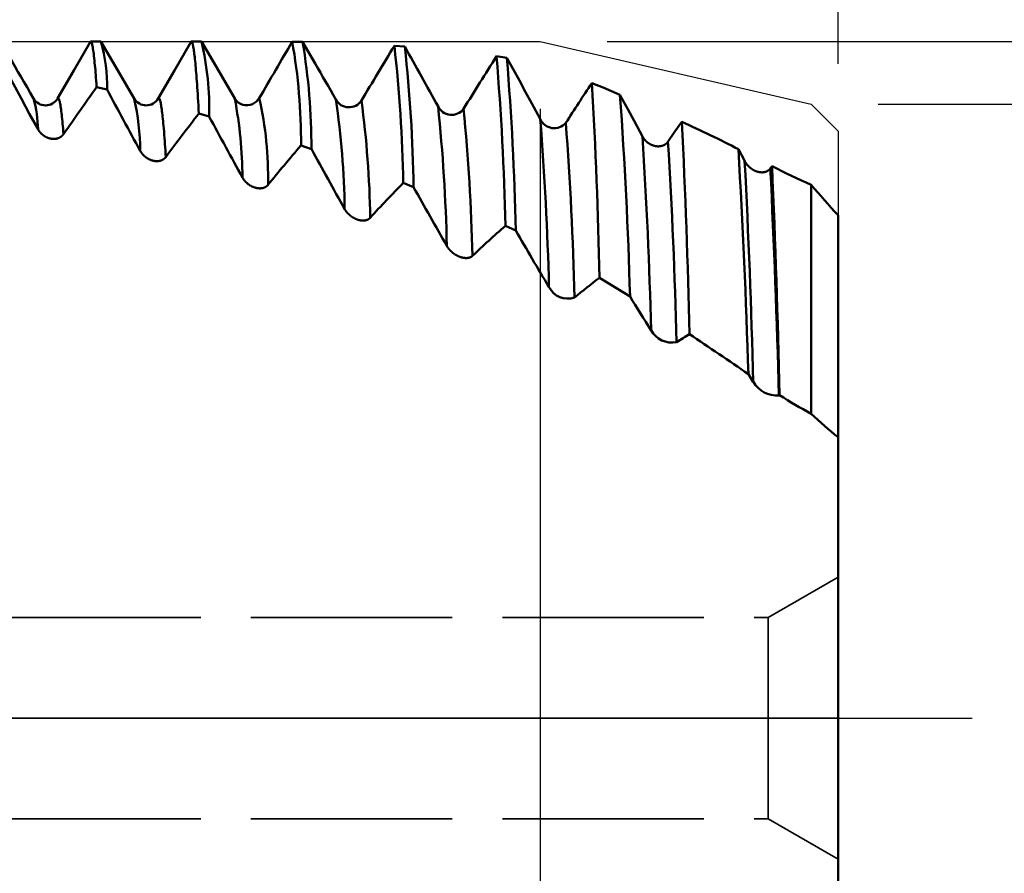
# Model space of a CAD drawing. Units: millimetres. Extents: x -65 to 137, y -39 to 95.
# Drawn here: x 68 to 82, y -2 to 10 of the extents above; entities that cross this region are included whole.
import ezdxf

# ---------------------------------------------------------------- set-up
doc = ezdxf.new("R2010")
doc.units = ezdxf.units.MM
doc.header["$PDMODE"] = 1
doc.linetypes.add('DASH', pattern=[3.75, 3, -0.75])
doc.linetypes.add('LONGDASH_DASH', pattern=[10.5, 6, -0.75, 3, -0.75])
for name, color, linetype, lineweight in [('1', 4, 'Continuous', 50), ('2', 7, 'Continuous', 25), ('4', 2, 'LONGDASH_DASH', 25), ('CUT', 1, 'Continuous', 25), ('SK2', 7, 'Continuous', 25), ('SK3', 1, 'DASH', 35), ('SK4', 2, 'LONGDASH_DASH', 25)]:
    doc.layers.add(name, color=color, linetype=linetype, lineweight=lineweight)
doc.styles.add('STANDARD 3.5 mm', font='Mon821Rm.ttf', dxfattribs={"height": 3.5})
doc.dimstyles.new('AM_DIN', dxfattribs={"dimtxt": 3.5, "dimasz": 2.5, "dimexe": 2, "dimexo": 1, "dimgap": 1, "dimtad": 1, "dimdec": 1, "dimzin": 0, "dimdsep": 46, "dimtxsty": 'STANDARD 3.5 mm', "dimcen": 0.09, "dimadec": 0, "dimazin": 2, "dimtm": 1e-09, "dimtfac": 0.707107, "dimtmove": 0, "dimatfit": 3, "dimfxl": 1, "dimtolj": 1, "dimtzin": 0, "dimlwd": -1, "dimlwe": -1, "dimarcsym": 0})

# ---------------------------------------------------------------- blocks, each defined once
blk = doc.blocks.new('*D3')
at = {"layer": '2', "color": 0}
for p, q in [((75.561, 11.082), (75.561, 32)), ((80, 9.75), (80, 32)), ((73.061, 30), (70.561, 30)), ((75.561, 30), (80, 30)), ((82.5, 30), (98.587, 30))]:
    blk.add_line(p, q, dxfattribs=at)
for points in [[(73.061, 30.417), (73.061, 29.583), (75.561, 30)], [(82.5, 30.417), (82.5, 29.583), (80, 30)]]:
    blk.add_solid(points, dxfattribs=at)
at = {"layer": 'DEFPOINTS', "color": 0}
for p in [(80, 30), (75.561, 10.082), (80, 8.75)]:
    blk.add_point(p, dxfattribs=at)
at = {"layer": '2', "color": 0, "insert": (91.794, 35.76), "char_height": 3.5, "attachment_point": 5, "style": 'STANDARD 3.5 mm'}
blk.add_mtext("\\A1;4.44\\P'C'", dxfattribs=at)
blk = doc.blocks.new('*D4')
at = {"layer": '2', "color": 0}
for p, q in [((56, 11.082), (56, 47)), ((80, 9.75), (80, 47)), ((58.5, 45), (77.5, 45)), ((80, 45), (93.013, 45))]:
    blk.add_line(p, q, dxfattribs=at)
for points in [[(58.5, 45.417), (58.5, 44.583), (56, 45)], [(77.5, 45.417), (77.5, 44.583), (80, 45)]]:
    blk.add_solid(points, dxfattribs=at)
at = {"layer": 'DEFPOINTS', "color": 0}
for p in [(80, 45), (56, 10.082), (80, 8.75)]:
    blk.add_point(p, dxfattribs=at)
at = {"layer": '2', "color": 0, "insert": (89.268, 47.761), "char_height": 3.5, "attachment_point": 5, "style": 'STANDARD 3.5 mm'}
blk.add_mtext('\\A1;24', dxfattribs=at)
blk = doc.blocks.new('*D5')
at = {"layer": '2', "color": 0}
for p, q in [((18, 8.75), (18, 62)), ((80, 9.75), (80, 62)), ((20.5, 60), (77.5, 60))]:
    blk.add_line(p, q, dxfattribs=at)
for points in [[(20.5, 60.417), (20.5, 59.583), (18, 60)], [(77.5, 60.417), (77.5, 59.583), (80, 60)]]:
    blk.add_solid(points, dxfattribs=at)
at = {"layer": 'DEFPOINTS', "color": 0}
for p in [(80, 60), (80, 8.75), (18, 7.75)]:
    blk.add_point(p, dxfattribs=at)
at = {"layer": '2', "color": 0, "insert": (49, 62.811), "char_height": 3.5, "attachment_point": 5, "style": 'STANDARD 3.5 mm'}
blk.add_mtext('\\A1;62', dxfattribs=at)
blk = doc.blocks.new('*D6')
at = {"layer": '2', "color": 0}
for p, q in [((0, 1), (0, 77)), ((80, 9.75), (80, 77)), ((2.5, 75), (77.5, 75))]:
    blk.add_line(p, q, dxfattribs=at)
for points in [[(2.5, 75.417), (2.5, 74.583), (0, 75)], [(77.5, 75.417), (77.5, 74.583), (80, 75)]]:
    blk.add_solid(points, dxfattribs=at)
at = {"layer": 'DEFPOINTS', "color": 0}
for p in [(80, 75), (80, 8.75), (0, 0)]:
    blk.add_point(p, dxfattribs=at)
at = {"layer": '2', "color": 0, "insert": (40, 77.811), "char_height": 3.5, "attachment_point": 5, "style": 'STANDARD 3.5 mm'}
blk.add_mtext('\\A1;80', dxfattribs=at)
blk = doc.blocks.new('*D7')
at = {"layer": '2', "color": 0}
for p, q in [((120, 9.15), (120, 32.807)), ((120, 11.65), (120, 14.15)), ((80.6, 9.15), (122, 9.15)), ((120, 9.15), (120, 6.65)), ((120, -6.65), (120, 6.65)), ((120, -9.15), (120, -6.65)), ((80.6, -9.15), (122, -9.15)), ((120, -11.65), (120, -14.15))]:
    blk.add_line(p, q, dxfattribs=at)
for points in [[(119.583, 11.65), (120.417, 11.65), (120, 9.15)], [(119.583, -11.65), (120.417, -11.65), (120, -9.15)]]:
    blk.add_solid(points, dxfattribs=at)
at = {"layer": 'DEFPOINTS', "color": 0}
for p in [(79.6, 9.15), (120, 9.15), (79.6, -9.15)]:
    blk.add_point(p, dxfattribs=at)
at = {"layer": '2', "color": 0, "insert": (117.137, 24.464), "char_height": 3.5, "attachment_point": 5, "rotation": 90, "style": 'STANDARD 3.5 mm'}
blk.add_mtext('\\A1;%%C18.3', dxfattribs=at)
blk = doc.blocks.new('*D8')
at = {"layer": '2', "color": 0}
for p, q in [((135, 10.082), (135, 39.728)), ((135, 12.582), (135, 15.083)), ((76.561, 10.082), (137, 10.082)), ((135, 10.082), (135, 7.583)), ((135, -7.582), (135, 7.583)), ((135, -10.082), (135, -7.582)), ((76.561, -10.082), (137, -10.082)), ((135, -12.582), (135, -15.082))]:
    blk.add_line(p, q, dxfattribs=at)
for points in [[(134.583, 12.582), (135.417, 12.582), (135, 10.082)], [(134.583, -12.582), (135.417, -12.582), (135, -10.082)]]:
    blk.add_solid(points, dxfattribs=at)
at = {"layer": 'DEFPOINTS', "color": 0}
for p in [(75.561, 10.082), (135, 10.082), (75.561, -10.082)]:
    blk.add_point(p, dxfattribs=at)
at = {"layer": '2', "color": 0, "insert": (132.189, 28.405), "char_height": 3.5, "attachment_point": 5, "rotation": 90, "style": 'STANDARD 3.5 mm'}
blk.add_mtext('\\A1;M20x1.5', dxfattribs=at)
blk = doc.blocks.new('*D9')
at = {"layer": '2', "color": 0}
for p, q in [((37.779, 11.592), (40.936, 20.747)), ((56.332, 4.034), (35.115, 9.719))]:
    blk.add_line(p, q, dxfattribs=at)
for start, end in [(160.9702, 165), (169.0298, 175.9702)]:
    blk.add_arc((71.388, 0), 35.552, start, end, dxfattribs=at)
for points in [[(36.079, 6.859), (36.891, 6.672), (37.047, 9.202)], [(36.34, 2.484), (35.507, 2.513), (35.836, 0)]]:
    blk.add_solid(points, dxfattribs=at)
at = {"layer": 'DEFPOINTS', "color": 0}
for p in [(57.297, 3.776), (35.971, 3.099), (0, 0), (82, 0), (71.388, 0)]:
    blk.add_point(p, dxfattribs=at)
at = {"layer": '2', "color": 0, "insert": (36.7, 17.086), "char_height": 3.5, "attachment_point": 5, "rotation": 70.9702, "style": 'STANDARD 3.5 mm'}
blk.add_mtext('\\A1;15°', dxfattribs=at)
blk = doc.blocks.new('*D10')
at = {"layer": 'DEFPOINTS', "color": 0}
for p in [(75.561, 10.082), (-45, -6), (75.561, -30)]:
    blk.add_point(p, dxfattribs=at)
at = {"layer": 'SK2', "color": 0}
for p, q in [((75.561, 9.082), (75.561, -32)), ((-45, -7), (-45, -32)), ((-42.5, -30), (73.061, -30))]:
    blk.add_line(p, q, dxfattribs=at)
for points in [[(-42.5, -29.583), (-42.5, -30.417), (-45, -30)], [(73.061, -29.583), (73.061, -30.417), (75.561, -30)]]:
    blk.add_solid(points, dxfattribs=at)
at = {"layer": 'SK2', "color": 0, "insert": (15.28, -27.189), "char_height": 3.5, "attachment_point": 5, "style": 'STANDARD 3.5 mm'}
blk.add_mtext('\\A1;120.6', dxfattribs=at)
blk = doc.blocks.new('*D12')
at = {"layer": 'DEFPOINTS', "color": 0}
for p in [(80, 90), (80, 8.75), (-45, 6)]:
    blk.add_point(p, dxfattribs=at)
at = {"layer": 'SK2', "color": 0}
for p, q in [((-45, 7), (-45, 92)), ((80, 9.75), (80, 92)), ((-42.5, 90), (77.5, 90))]:
    blk.add_line(p, q, dxfattribs=at)
for points in [[(-42.5, 90.417), (-42.5, 89.583), (-45, 90)], [(77.5, 90.417), (77.5, 89.583), (80, 90)]]:
    blk.add_solid(points, dxfattribs=at)
at = {"layer": 'SK2', "color": 0, "insert": (17.5, 92.811), "char_height": 3.5, "attachment_point": 5, "style": 'STANDARD 3.5 mm'}
blk.add_mtext('\\A1;125', dxfattribs=at)

msp = doc.modelspace()

# ---------------------------------------------------------------- linework, layer by layer
at = {"layer": '1'}
for p, q in [((69.014, 10.082), (68.861, 10.082)), ((70.514, 10.082), (70.361, 10.082)), ((72.02, 10.079), (71.864, 10.081)), ((72.207, 9.756), (72.02, 10.079)), ((73.542, 10.008), (73.387, 10.02)), ((75.065, 9.841), (74.91, 9.863)), ((68.949, 9.404), (69.104, 9.368)), ((70.473, 9.009), (70.628, 8.964)), ((71.996, 8.535), (72.151, 8.482)), ((78.609, 8.301), (78.515, 8.48)), ((79.016, 8.225), (78.99, 8.191)), ((73.519, 7.976), (73.674, 7.914)), ((80, 6.724), (80, 7.495)), ((75.042, 7.336), (75.197, 7.268)), ((78.663, 5.125), (78.737, 5.01)), ((79.119, 4.81), (79.129, 4.815)), ((80, 3.999), (80, 4.557)), ((80, 3.545), (80, 4.186)), ((80, 0.24), (80, 0.152))]:
    msp.add_line(p, q, dxfattribs=at)
at = {"layer": '1', "flags": 128}
for points in [[(68.01, 9.232), (67.96, 9.318), (67.912, 9.402), (67.865, 9.482), (67.821, 9.56), (67.777, 9.634), (67.736, 9.706), (67.696, 9.775), (67.658, 9.841), (67.622, 9.904), (67.587, 9.963), (67.554, 10.021), (67.514, 10.082)], [(68.852, 10.075), (68.609, 9.653), (68.365, 9.232)], [(68.949, 9.404), (68.946, 9.451), (68.943, 9.496), (68.939, 9.54), (68.936, 9.582), (68.933, 9.622), (68.93, 9.66), (68.927, 9.697), (68.923, 9.731), (68.92, 9.764), (68.917, 9.802), (68.913, 9.837), (68.909, 9.869), (68.906, 9.899), (68.902, 9.927), (68.898, 9.953), (68.895, 9.976), (68.891, 9.997), (68.888, 10.016), (68.884, 10.032), (68.881, 10.046), (68.877, 10.058), (68.874, 10.067), (68.871, 10.074), (68.867, 10.079), (68.864, 10.082), (68.861, 10.082), (68.858, 10.082), (68.855, 10.079), (68.852, 10.074)], [(69.51, 9.232), (69.266, 9.653), (69.014, 10.082)], [(70.352, 10.075), (70.109, 9.653), (69.865, 9.232)], [(70.473, 9.009), (70.469, 9.07), (70.466, 9.13), (70.463, 9.188), (70.459, 9.245), (70.456, 9.299), (70.452, 9.352), (70.449, 9.4), (70.446, 9.447), (70.443, 9.492), (70.44, 9.535), (70.436, 9.577), (70.433, 9.617), (70.43, 9.655), (70.427, 9.692), (70.424, 9.727), (70.421, 9.761), (70.418, 9.792), (70.415, 9.822), (70.412, 9.85), (70.408, 9.876), (70.405, 9.902), (70.402, 9.925), (70.399, 9.947), (70.396, 9.967), (70.393, 9.986), (70.39, 10.003), (70.387, 10.018), (70.384, 10.031), (70.381, 10.043), (70.378, 10.055), (70.374, 10.065), (70.371, 10.073), (70.368, 10.078), (70.364, 10.081), (70.361, 10.082), (70.358, 10.082), (70.355, 10.079), (70.352, 10.075)], [(71.01, 9.232), (70.766, 9.653), (70.514, 10.082)], [(75.561, 8.93), (75.437, 9.159), (75.344, 9.33), (75.251, 9.501), (75.158, 9.671), (75.065, 9.841)], [(67.581, 9.684), (67.704, 9.457), (67.828, 9.23), (67.951, 9.003), (68.076, 8.776)], [(76.75, 9.291), (76.497, 9.396), (76.329, 9.464)], [(77.084, 8.67), (76.96, 8.901), (76.867, 9.074), (76.774, 9.246), (76.75, 9.291)], [(68.457, 8.703), (68.453, 8.745), (68.45, 8.785), (68.447, 8.823), (68.443, 8.859), (68.44, 8.894), (68.437, 8.928), (68.433, 8.959), (68.43, 8.989), (68.427, 9.018), (68.423, 9.046), (68.42, 9.072), (68.416, 9.096), (68.413, 9.118), (68.41, 9.138), (68.406, 9.157), (68.403, 9.173), (68.4, 9.188), (68.396, 9.201), (68.393, 9.212), (68.39, 9.221), (68.387, 9.228), (68.384, 9.234), (68.381, 9.238), (68.378, 9.24), (68.375, 9.241), (68.372, 9.24), (68.369, 9.237), (68.366, 9.233), (68.365, 9.232)], [(69.98, 8.362), (69.977, 8.413), (69.974, 8.462), (69.971, 8.509), (69.968, 8.555), (69.964, 8.6), (69.961, 8.643), (69.957, 8.693), (69.954, 8.74), (69.95, 8.785), (69.946, 8.827), (69.943, 8.864), (69.939, 8.899), (69.936, 8.932), (69.933, 8.963), (69.93, 8.993), (69.926, 9.021), (69.923, 9.048), (69.92, 9.072), (69.917, 9.095), (69.913, 9.117), (69.91, 9.136), (69.907, 9.154), (69.904, 9.17), (69.9, 9.185), (69.897, 9.197), (69.894, 9.209), (69.891, 9.218), (69.888, 9.227), (69.885, 9.233), (69.881, 9.237), (69.878, 9.24), (69.875, 9.241), (69.872, 9.24), (69.868, 9.237), (69.865, 9.232)], [(77.672, 8.888), (77.568, 8.741), (77.465, 8.591)], [(68.076, 8.776), (68.077, 8.773), (68.079, 8.77), (68.081, 8.767), (68.082, 8.764), (68.084, 8.761), (68.086, 8.758), (68.088, 8.755), (68.09, 8.752), (68.092, 8.75), (68.094, 8.747), (68.096, 8.744), (68.098, 8.741), (68.1, 8.739), (68.102, 8.736), (68.104, 8.733), (68.106, 8.731), (68.109, 8.728), (68.111, 8.726), (68.113, 8.723), (68.116, 8.72), (68.118, 8.718), (68.121, 8.715), (68.123, 8.713), (68.126, 8.71), (68.129, 8.707), (68.132, 8.704), (68.135, 8.702), (68.138, 8.699), (68.141, 8.697), (68.144, 8.694), (68.147, 8.691), (68.15, 8.689), (68.153, 8.687), (68.156, 8.684), (68.16, 8.682), (68.163, 8.68), (68.166, 8.677), (68.169, 8.675), (68.173, 8.673), (68.176, 8.671), (68.179, 8.669), (68.183, 8.667), (68.186, 8.665), (68.19, 8.663), (68.193, 8.661), (68.197, 8.659), (68.201, 8.657), (68.204, 8.656), (68.208, 8.654), (68.212, 8.652), (68.216, 8.651), (68.219, 8.649), (68.223, 8.648), (68.227, 8.646), (68.231, 8.645), (68.235, 8.644), (68.239, 8.642), (68.242, 8.641), (68.246, 8.64), (68.25, 8.639), (68.254, 8.638), (68.258, 8.637), (68.262, 8.636), (68.266, 8.636), (68.27, 8.635), (68.273, 8.634), (68.277, 8.634), (68.28, 8.633), (68.284, 8.633), (68.287, 8.633), (68.291, 8.632), (68.295, 8.632), (68.298, 8.632), (68.302, 8.632), (68.305, 8.632), (68.309, 8.631), (68.312, 8.632), (68.316, 8.632), (68.319, 8.632), (68.323, 8.632), (68.326, 8.632), (68.33, 8.632), (68.333, 8.633), (68.337, 8.633), (68.34, 8.634), (68.343, 8.634), (68.346, 8.635), (68.349, 8.635), (68.353, 8.636), (68.356, 8.637), (68.359, 8.637), (68.362, 8.638), (68.365, 8.639), (68.369, 8.64), (68.372, 8.641), (68.375, 8.642), (68.377, 8.643), (68.38, 8.644), (68.383, 8.645), (68.385, 8.646), (68.388, 8.647), (68.391, 8.648), (68.393, 8.65), (68.396, 8.651), (68.398, 8.652), (68.401, 8.654), (68.403, 8.655), (68.406, 8.656), (68.408, 8.658), (68.411, 8.659), (68.413, 8.661), (68.415, 8.662), (68.417, 8.664), (68.42, 8.665), (68.422, 8.667), (68.424, 8.669), (68.426, 8.67), (68.428, 8.672), (68.43, 8.674), (68.432, 8.676), (68.434, 8.677), (68.436, 8.679), (68.438, 8.681), (68.44, 8.683), (68.442, 8.685), (68.443, 8.687), (68.445, 8.689), (68.447, 8.691), (68.449, 8.693), (68.45, 8.695), (68.452, 8.697), (68.453, 8.699), (68.455, 8.701), (68.457, 8.703)], [(77.465, 8.591), (77.463, 8.589), (77.462, 8.587), (77.46, 8.585), (77.458, 8.582), (77.457, 8.58), (77.455, 8.578), (77.453, 8.576), (77.451, 8.574), (77.449, 8.572), (77.447, 8.57), (77.445, 8.568), (77.443, 8.566), (77.441, 8.564), (77.439, 8.563), (77.437, 8.561), (77.435, 8.559), (77.433, 8.557), (77.431, 8.556), (77.429, 8.554), (77.426, 8.553), (77.424, 8.551), (77.422, 8.549), (77.42, 8.548), (77.417, 8.546), (77.414, 8.545), (77.412, 8.543), (77.409, 8.542), (77.406, 8.54), (77.404, 8.539), (77.401, 8.538), (77.398, 8.537), (77.395, 8.535), (77.392, 8.534), (77.389, 8.533), (77.387, 8.532), (77.384, 8.531), (77.381, 8.53), (77.378, 8.529), (77.375, 8.528), (77.372, 8.527), (77.369, 8.527), (77.366, 8.526), (77.363, 8.525), (77.359, 8.525), (77.356, 8.524), (77.352, 8.523), (77.349, 8.523), (77.345, 8.523), (77.342, 8.522), (77.338, 8.522), (77.335, 8.522), (77.331, 8.521), (77.328, 8.521), (77.324, 8.521), (77.321, 8.521), (77.317, 8.521), (77.314, 8.521), (77.31, 8.521), (77.306, 8.522), (77.303, 8.522), (77.299, 8.522), (77.296, 8.523), (77.292, 8.523), (77.288, 8.524), (77.284, 8.524), (77.281, 8.525), (77.277, 8.526), (77.273, 8.526), (77.269, 8.527), (77.265, 8.528), (77.261, 8.529), (77.257, 8.53), (77.253, 8.531), (77.249, 8.533), (77.246, 8.534), (77.242, 8.535), (77.238, 8.537), (77.234, 8.538), (77.23, 8.539), (77.227, 8.541), (77.223, 8.543), (77.219, 8.544), (77.215, 8.546), (77.212, 8.548), (77.208, 8.549), (77.205, 8.551), (77.201, 8.553), (77.198, 8.555), (77.195, 8.557), (77.191, 8.559), (77.188, 8.561), (77.185, 8.563), (77.181, 8.565), (77.178, 8.567), (77.175, 8.569), (77.172, 8.572), (77.168, 8.574), (77.165, 8.576), (77.162, 8.579), (77.159, 8.581), (77.156, 8.584), (77.153, 8.586), (77.15, 8.588), (77.147, 8.591), (77.145, 8.593), (77.142, 8.596), (77.139, 8.598), (77.137, 8.601), (77.134, 8.604), (77.131, 8.606), (77.129, 8.609), (77.126, 8.612), (77.124, 8.614), (77.121, 8.617), (77.119, 8.62), (77.116, 8.623), (77.114, 8.626), (77.111, 8.629), (77.109, 8.632), (77.107, 8.635), (77.104, 8.638), (77.102, 8.641), (77.1, 8.644), (77.098, 8.647), (77.096, 8.65), (77.094, 8.654), (77.092, 8.657), (77.09, 8.66), (77.088, 8.663), (77.086, 8.667), (77.084, 8.67)], [(69.599, 8.455), (69.601, 8.452), (69.603, 8.449), (69.604, 8.446), (69.606, 8.443), (69.608, 8.44), (69.61, 8.437), (69.612, 8.434), (69.614, 8.431), (69.616, 8.429), (69.618, 8.426), (69.62, 8.423), (69.622, 8.42), (69.624, 8.417), (69.626, 8.415), (69.628, 8.412), (69.63, 8.409), (69.632, 8.407), (69.634, 8.404), (69.637, 8.401), (69.639, 8.399), (69.642, 8.396), (69.644, 8.393), (69.647, 8.391), (69.649, 8.388), (69.652, 8.385), (69.655, 8.382), (69.658, 8.38), (69.661, 8.377), (69.664, 8.374), (69.667, 8.371), (69.671, 8.369), (69.674, 8.366), (69.677, 8.364), (69.68, 8.361), (69.683, 8.359), (69.687, 8.356), (69.69, 8.354), (69.693, 8.352), (69.696, 8.349), (69.7, 8.347), (69.703, 8.345), (69.706, 8.343), (69.71, 8.341), (69.713, 8.339), (69.717, 8.337), (69.721, 8.335), (69.724, 8.333), (69.728, 8.331), (69.732, 8.329), (69.736, 8.327), (69.739, 8.325), (69.743, 8.324), (69.747, 8.322), (69.751, 8.32), (69.755, 8.319), (69.758, 8.317), (69.762, 8.316), (69.766, 8.315), (69.77, 8.313), (69.774, 8.312), (69.778, 8.311), (69.782, 8.31), (69.786, 8.309), (69.789, 8.308), (69.793, 8.307), (69.797, 8.306), (69.8, 8.305), (69.804, 8.305), (69.808, 8.304), (69.811, 8.304), (69.815, 8.303), (69.818, 8.303), (69.822, 8.302), (69.826, 8.302), (69.829, 8.302), (69.833, 8.301), (69.836, 8.301), (69.84, 8.301), (69.843, 8.301), (69.847, 8.301), (69.85, 8.301), (69.854, 8.301), (69.857, 8.301), (69.86, 8.301), (69.864, 8.302), (69.867, 8.302), (69.87, 8.302), (69.873, 8.303), (69.876, 8.303), (69.879, 8.304), (69.883, 8.304), (69.886, 8.305), (69.889, 8.305), (69.892, 8.306), (69.896, 8.307), (69.899, 8.308), (69.901, 8.309), (69.904, 8.309), (69.907, 8.31), (69.909, 8.311), (69.912, 8.312), (69.914, 8.313), (69.917, 8.314), (69.92, 8.315), (69.922, 8.316), (69.925, 8.317), (69.927, 8.319), (69.93, 8.32), (69.932, 8.321), (69.934, 8.322), (69.937, 8.324), (69.939, 8.325), (69.941, 8.326), (69.943, 8.328), (69.946, 8.329), (69.948, 8.331), (69.95, 8.332), (69.952, 8.334), (69.954, 8.335), (69.956, 8.337), (69.958, 8.338), (69.96, 8.34), (69.962, 8.342), (69.963, 8.343), (69.965, 8.345), (69.967, 8.347), (69.969, 8.349), (69.971, 8.35), (69.972, 8.352), (69.974, 8.354), (69.976, 8.356), (69.977, 8.358), (69.979, 8.36), (69.98, 8.362)], [(78.99, 8.191), (78.989, 8.189), (78.987, 8.187), (78.986, 8.185), (78.984, 8.183), (78.982, 8.181), (78.98, 8.179), (78.978, 8.178), (78.977, 8.176), (78.975, 8.174), (78.973, 8.172), (78.971, 8.171), (78.969, 8.169), (78.967, 8.167), (78.965, 8.166), (78.963, 8.164), (78.961, 8.163), (78.959, 8.161), (78.956, 8.16), (78.954, 8.158), (78.952, 8.157), (78.95, 8.156), (78.948, 8.154), (78.945, 8.153), (78.943, 8.152), (78.94, 8.151), (78.938, 8.149), (78.935, 8.148), (78.932, 8.147), (78.93, 8.146), (78.927, 8.145), (78.924, 8.144), (78.921, 8.143), (78.918, 8.142), (78.916, 8.141), (78.913, 8.14), (78.91, 8.14), (78.907, 8.139), (78.904, 8.138), (78.901, 8.138), (78.898, 8.137), (78.895, 8.137), (78.892, 8.136), (78.889, 8.136), (78.886, 8.135), (78.882, 8.135), (78.879, 8.135), (78.875, 8.134), (78.871, 8.134), (78.868, 8.134), (78.864, 8.134), (78.86, 8.134), (78.857, 8.134), (78.853, 8.135), (78.849, 8.135), (78.846, 8.135), (78.842, 8.135), (78.838, 8.136), (78.834, 8.136), (78.831, 8.137), (78.827, 8.138), (78.823, 8.138), (78.82, 8.139), (78.815, 8.14), (78.811, 8.141), (78.807, 8.142), (78.803, 8.143), (78.799, 8.144), (78.795, 8.145), (78.791, 8.147), (78.787, 8.148), (78.783, 8.149), (78.778, 8.151), (78.774, 8.152), (78.77, 8.154), (78.766, 8.156), (78.762, 8.158), (78.758, 8.159), (78.754, 8.161), (78.75, 8.163), (78.746, 8.165), (78.742, 8.167), (78.738, 8.169), (78.735, 8.171), (78.731, 8.174), (78.728, 8.176), (78.724, 8.178), (78.721, 8.18), (78.717, 8.182), (78.714, 8.185), (78.711, 8.187), (78.707, 8.189), (78.704, 8.192), (78.7, 8.194), (78.697, 8.197), (78.694, 8.199), (78.691, 8.202), (78.687, 8.205), (78.684, 8.207), (78.681, 8.21), (78.678, 8.213), (78.675, 8.216), (78.672, 8.218), (78.669, 8.221), (78.666, 8.224), (78.664, 8.226), (78.661, 8.229), (78.658, 8.232), (78.656, 8.235), (78.653, 8.238), (78.651, 8.241), (78.648, 8.244), (78.646, 8.246), (78.643, 8.249), (78.641, 8.252), (78.638, 8.255), (78.636, 8.258), (78.634, 8.262), (78.631, 8.265), (78.629, 8.268), (78.627, 8.271), (78.625, 8.274), (78.623, 8.277), (78.621, 8.281), (78.619, 8.284), (78.617, 8.287), (78.615, 8.291), (78.613, 8.294), (78.611, 8.297), (78.609, 8.301)], [(71.123, 8.057), (71.124, 8.054), (71.126, 8.051), (71.128, 8.048), (71.13, 8.045), (71.132, 8.042), (71.133, 8.04), (71.135, 8.037), (71.137, 8.034), (71.139, 8.031), (71.141, 8.028), (71.143, 8.025), (71.145, 8.023), (71.147, 8.02), (71.149, 8.017), (71.151, 8.015), (71.154, 8.012), (71.156, 8.009), (71.158, 8.007), (71.16, 8.004), (71.163, 8.001), (71.165, 7.998), (71.168, 7.996), (71.17, 7.993), (71.173, 7.99), (71.176, 7.987), (71.179, 7.985), (71.182, 7.982), (71.185, 7.979), (71.188, 7.976), (71.191, 7.973), (71.194, 7.971), (71.197, 7.968), (71.2, 7.965), (71.204, 7.963), (71.207, 7.96), (71.21, 7.958), (71.213, 7.955), (71.217, 7.953), (71.22, 7.951), (71.223, 7.948), (71.227, 7.946), (71.23, 7.944), (71.233, 7.942), (71.237, 7.94), (71.24, 7.937), (71.244, 7.935), (71.248, 7.933), (71.251, 7.931), (71.255, 7.929), (71.259, 7.927), (71.263, 7.925), (71.267, 7.923), (71.27, 7.922), (71.274, 7.92), (71.278, 7.918), (71.282, 7.916), (71.286, 7.915), (71.29, 7.913), (71.293, 7.912), (71.297, 7.911), (71.301, 7.909), (71.305, 7.908), (71.309, 7.907), (71.313, 7.906), (71.317, 7.905), (71.32, 7.904), (71.324, 7.903), (71.327, 7.902), (71.331, 7.901), (71.334, 7.9), (71.338, 7.9), (71.342, 7.899), (71.345, 7.898), (71.349, 7.898), (71.352, 7.897), (71.356, 7.897), (71.359, 7.896), (71.363, 7.896), (71.366, 7.896), (71.37, 7.896), (71.373, 7.895), (71.377, 7.895), (71.38, 7.895), (71.384, 7.895), (71.387, 7.895), (71.39, 7.895), (71.393, 7.896), (71.396, 7.896), (71.399, 7.896), (71.402, 7.896), (71.406, 7.897), (71.409, 7.897), (71.412, 7.898), (71.415, 7.898), (71.418, 7.899), (71.422, 7.899), (71.424, 7.9), (71.427, 7.9), (71.43, 7.901), (71.432, 7.902), (71.435, 7.903), (71.437, 7.903), (71.44, 7.904), (71.442, 7.905), (71.445, 7.906), (71.447, 7.907), (71.45, 7.908), (71.452, 7.909), (71.455, 7.91), (71.457, 7.911), (71.46, 7.912), (71.462, 7.913), (71.464, 7.914), (71.466, 7.916), (71.468, 7.917), (71.471, 7.918), (71.473, 7.919), (71.475, 7.921), (71.477, 7.922), (71.479, 7.924), (71.481, 7.925), (71.483, 7.926), (71.485, 7.928), (71.487, 7.929), (71.488, 7.931), (71.49, 7.933), (71.492, 7.934), (71.494, 7.936), (71.496, 7.938), (71.497, 7.939), (71.499, 7.941), (71.501, 7.943), (71.502, 7.945), (71.504, 7.947)], [(79.6, 7.947), (79.6, 7.887), (79.6, 7.818), (79.6, 7.747), (79.6, 7.675), (79.6, 7.601), (79.6, 7.526), (79.6, 7.449), (79.6, 7.37), (79.6, 7.29), (79.6, 7.208), (79.6, 7.125), (79.6, 7.04), (79.6, 6.953), (79.6, 6.865), (79.6, 6.776), (79.6, 6.696), (79.6, 6.615), (79.6, 6.533), (79.6, 6.45), (79.6, 6.366), (79.6, 6.28), (79.6, 6.182), (79.6, 6.083), (79.6, 5.983), (79.6, 5.881), (79.6, 5.778), (79.6, 5.673), (79.6, 5.568), (79.6, 5.461), (79.6, 5.353), (79.6, 5.244), (79.6, 5.134), (79.6, 5.022), (79.6, 4.906), (79.6, 4.789), (79.6, 4.67), (79.6, 4.538)], [(72.646, 7.587), (72.648, 7.584), (72.649, 7.581), (72.651, 7.578), (72.653, 7.576), (72.655, 7.573), (72.656, 7.57), (72.658, 7.567), (72.66, 7.564), (72.662, 7.561), (72.664, 7.559), (72.666, 7.556), (72.668, 7.553), (72.67, 7.55), (72.672, 7.548), (72.675, 7.545), (72.677, 7.542), (72.679, 7.54), (72.681, 7.537), (72.684, 7.534), (72.686, 7.531), (72.688, 7.529), (72.691, 7.526), (72.693, 7.523), (72.696, 7.52), (72.699, 7.518), (72.702, 7.515), (72.705, 7.512), (72.708, 7.509), (72.711, 7.506), (72.714, 7.503), (72.717, 7.5), (72.72, 7.498), (72.723, 7.495), (72.727, 7.492), (72.73, 7.49), (72.733, 7.487), (72.736, 7.485), (72.74, 7.482), (72.743, 7.48), (72.746, 7.477), (72.75, 7.475), (72.753, 7.473), (72.756, 7.47), (72.76, 7.468), (72.763, 7.466), (72.767, 7.463), (72.771, 7.461), (72.775, 7.459), (72.778, 7.457), (72.782, 7.455), (72.786, 7.453), (72.79, 7.451), (72.793, 7.449), (72.797, 7.447), (72.801, 7.445), (72.805, 7.443), (72.809, 7.442), (72.813, 7.44), (72.817, 7.438), (72.82, 7.437), (72.824, 7.435), (72.828, 7.434), (72.832, 7.432), (72.836, 7.431), (72.84, 7.43), (72.843, 7.428), (72.847, 7.427), (72.85, 7.426), (72.854, 7.425), (72.858, 7.424), (72.861, 7.423), (72.865, 7.423), (72.868, 7.422), (72.872, 7.421), (72.876, 7.42), (72.879, 7.42), (72.883, 7.419), (72.886, 7.419), (72.89, 7.418), (72.893, 7.418), (72.897, 7.417), (72.9, 7.417), (72.904, 7.417), (72.907, 7.416), (72.91, 7.416), (72.913, 7.416), (72.916, 7.416), (72.92, 7.416), (72.923, 7.416), (72.926, 7.416), (72.929, 7.416), (72.932, 7.416), (72.936, 7.417), (72.939, 7.417), (72.942, 7.417), (72.945, 7.418), (72.948, 7.418), (72.95, 7.418), (72.953, 7.419), (72.956, 7.419), (72.958, 7.42), (72.961, 7.42), (72.963, 7.421), (72.966, 7.422), (72.969, 7.422), (72.971, 7.423), (72.974, 7.424), (72.976, 7.425), (72.978, 7.426), (72.981, 7.426), (72.983, 7.427), (72.985, 7.428), (72.988, 7.429), (72.99, 7.43), (72.992, 7.431), (72.994, 7.432), (72.996, 7.434), (72.999, 7.435), (73, 7.436), (73.002, 7.437), (73.004, 7.438), (73.006, 7.439), (73.008, 7.441), (73.01, 7.442), (73.012, 7.443), (73.014, 7.445), (73.015, 7.446), (73.017, 7.448), (73.019, 7.449), (73.02, 7.451), (73.022, 7.452), (73.024, 7.454), (73.025, 7.455), (73.027, 7.457)], [(80, 7.475), (80, 7.421), (80, 7.365), (80, 7.309), (80, 7.252), (80, 7.194), (80, 7.135), (80, 7.074), (80, 7.013), (80, 6.951), (80, 6.888), (80, 6.824), (80, 6.758), (80, 6.692), (80, 6.626), (80, 6.558), (80, 6.489), (80, 6.419), (80, 6.349), (80, 6.277), (80, 6.205), (80, 6.132), (80, 6.058), (80, 5.983), (80, 5.907), (80, 5.83), (80, 5.753), (80, 5.675), (80, 5.596), (80, 5.516), (80, 5.436), (80, 5.355), (80, 5.273), (80, 5.19), (80, 5.106), (80, 5.022), (80, 4.937), (80, 4.852), (80, 4.766), (80, 4.679), (80, 4.591), (80, 4.503), (80, 4.414), (80, 4.325), (80, 4.235), (80, 4.144)], [(74.169, 7.037), (74.171, 7.034), (74.172, 7.031), (74.174, 7.028), (74.176, 7.025), (74.178, 7.022), (74.18, 7.02), (74.181, 7.017), (74.183, 7.014), (74.185, 7.011), (74.187, 7.009), (74.189, 7.006), (74.191, 7.003), (74.193, 7), (74.196, 6.998), (74.198, 6.995), (74.2, 6.992), (74.202, 6.99), (74.204, 6.987), (74.207, 6.984), (74.209, 6.982), (74.212, 6.979), (74.214, 6.976), (74.217, 6.973), (74.219, 6.971), (74.222, 6.968), (74.225, 6.965), (74.228, 6.962), (74.231, 6.959), (74.234, 6.956), (74.237, 6.953), (74.24, 6.95), (74.243, 6.948), (74.247, 6.945), (74.25, 6.942), (74.253, 6.939), (74.256, 6.937), (74.26, 6.934), (74.263, 6.932), (74.266, 6.929), (74.269, 6.927), (74.273, 6.924), (74.276, 6.922), (74.28, 6.919), (74.283, 6.917), (74.287, 6.915), (74.29, 6.912), (74.294, 6.91), (74.298, 6.908), (74.302, 6.905), (74.305, 6.903), (74.309, 6.901), (74.313, 6.899), (74.317, 6.897), (74.321, 6.895), (74.324, 6.893), (74.328, 6.891), (74.332, 6.889), (74.336, 6.887), (74.34, 6.885), (74.344, 6.883), (74.348, 6.882), (74.351, 6.88), (74.355, 6.879), (74.359, 6.877), (74.363, 6.876), (74.367, 6.874), (74.37, 6.873), (74.374, 6.872), (74.377, 6.871), (74.381, 6.869), (74.385, 6.868), (74.388, 6.867), (74.392, 6.866), (74.395, 6.865), (74.399, 6.864), (74.402, 6.864), (74.406, 6.863), (74.41, 6.862), (74.413, 6.861), (74.417, 6.861), (74.42, 6.86), (74.424, 6.86), (74.427, 6.859), (74.43, 6.859), (74.434, 6.858), (74.437, 6.858), (74.44, 6.858), (74.443, 6.857), (74.446, 6.857), (74.449, 6.857), (74.453, 6.857), (74.456, 6.857), (74.459, 6.857), (74.462, 6.857), (74.465, 6.857), (74.469, 6.857), (74.471, 6.857), (74.474, 6.858), (74.477, 6.858), (74.479, 6.858), (74.482, 6.858), (74.484, 6.859), (74.487, 6.859), (74.49, 6.86), (74.492, 6.86), (74.495, 6.861), (74.497, 6.861), (74.5, 6.862), (74.502, 6.862), (74.504, 6.863), (74.507, 6.864), (74.509, 6.864), (74.511, 6.865), (74.513, 6.866), (74.516, 6.867), (74.518, 6.868), (74.52, 6.869), (74.522, 6.87), (74.524, 6.871), (74.526, 6.872), (74.528, 6.873), (74.53, 6.874), (74.532, 6.875), (74.534, 6.876), (74.536, 6.877), (74.538, 6.878), (74.54, 6.88), (74.541, 6.881), (74.543, 6.882), (74.545, 6.884), (74.547, 6.885), (74.548, 6.887), (74.55, 6.888)], [(80, 6.737), (80, 6.69), (80, 6.643), (80, 6.597), (80, 6.551), (80, 6.506), (80, 6.461), (80, 6.416), (80, 6.364), (80, 6.313), (80, 6.262), (80, 6.211), (80, 6.161), (80, 6.112), (80, 6.07), (80, 6.028), (80, 5.987), (80, 5.946), (80, 5.906), (80, 5.866), (80, 5.827), (80, 5.784), (80, 5.742), (80, 5.7), (80, 5.658), (80, 5.618), (80, 5.578), (80, 5.538), (80, 5.503), (80, 5.468), (80, 5.434), (80, 5.4), (80, 5.367), (80, 5.334), (80, 5.302), (80, 5.27), (80, 5.239), (80, 5.209), (80, 5.179), (80, 5.149), (80, 5.12), (80, 5.092), (80, 5.065), (80, 5.037), (80, 5.011), (80, 4.985), (80, 4.958), (80, 4.932), (80, 4.906), (80, 4.881), (80, 4.857), (80, 4.833), (80, 4.813), (80, 4.793), (80, 4.774), (80, 4.76), (80, 4.747), (80, 4.734), (80, 4.721)], [(76.444, 6.564), (76.672, 6.425), (76.9, 6.285)], [(80, 4.716), (80, 4.635), (80, 4.557), (80, 4.482), (80, 4.409), (80, 4.338), (80, 4.27), (80, 4.205), (80, 4.143), (80, 4.072), (80, 4.004), (80, 3.941), (80, 3.881), (80, 3.826), (80, 3.774), (80, 3.726), (80, 3.682), (80, 3.643), (80, 3.607), (80, 3.574), (80, 3.546), (80, 3.522), (80, 3.502), (80, 3.486)], [(80, 0.201), (80, 0.305), (80, 0.408), (80, 0.511), (80, 0.614), (80, 0.717), (80, 0.819), (80, 0.922), (80, 1.025), (80, 1.127), (80, 1.229), (80, 1.331), (80, 1.433), (80, 1.535), (80, 1.637), (80, 1.738), (80, 1.839), (80, 1.94), (80, 2.04), (80, 2.14), (80, 2.24), (80, 2.34), (80, 2.439), (80, 2.538), (80, 2.637), (80, 2.735), (80, 2.833), (80, 2.93), (80, 3.027), (80, 3.124), (80, 3.22), (80, 3.316), (80, 3.411), (80, 3.506), (80, 3.6), (80, 3.694), (80, 3.787), (80, 3.88), (80, 3.972), (80, 4.064), (80, 4.155), (80, 4.245), (80, 4.335), (80, 4.425), (80, 4.513), (80, 4.601)], [(80, 3.486), (80, 3.483), (80, 3.481), (80, 3.48), (80, 3.48), (80, 3.481), (80, 3.483), (80, 3.486), (80, 3.49), (80, 3.495), (80, 3.501), (80, 3.508), (80, 3.516), (80, 3.524), (80, 3.532), (80, 3.542), (80, 3.552), (80, 3.562), (80, 3.574), (80, 3.586), (80, 3.6), (80, 3.615), (80, 3.631), (80, 3.648), (80, 3.666), (80, 3.684), (80, 3.703), (80, 3.722), (80, 3.741), (80, 3.761), (80, 3.782), (80, 3.803), (80, 3.825), (80, 3.848), (80, 3.872), (80, 3.896), (80, 3.921), (80, 3.947), (80, 3.973)], [(80, 1.856), (80, 1.916), (80, 1.975), (80, 2.033), (80, 2.091), (80, 2.149), (80, 2.206), (80, 2.263), (80, 2.319), (80, 2.374), (80, 2.429), (80, 2.483), (80, 2.537), (80, 2.582), (80, 2.627), (80, 2.672), (80, 2.716), (80, 2.759), (80, 2.802), (80, 2.845), (80, 2.891), (80, 2.936), (80, 2.98), (80, 3.024), (80, 3.067), (80, 3.109), (80, 3.151), (80, 3.189), (80, 3.227), (80, 3.264), (80, 3.3), (80, 3.335), (80, 3.371), (80, 3.405), (80, 3.439), (80, 3.473), (80, 3.506), (80, 3.538), (80, 3.57)], [(80, -4.081), (80, -3.776), (80, -3.472), (80, -3.169), (80, -2.867), (80, -2.566), (80, -2.266), (80, -1.967), (80, -1.67), (80, -1.374), (80, -1.079), (80, -0.786), (80, -0.494), (80, -0.204), (80, 0.084), (80, 0.371), (80, 0.622), (80, 0.872), (80, 1.12), (80, 1.367), (80, 1.613), (80, 1.856)], [(80, 0.229), (80, 0.229), (80, 0.229), (80, 0.227), (80, 0.224), (80, 0.221), (80, 0.216), (80, 0.211), (80, 0.206), (80, 0.2), (80, 0.194), (80, 0.186), (80, 0.178), (80, 0.17), (80, 0.159), (80, 0.148), (80, 0.136), (80, 0.123), (80, 0.109), (80, 0.095), (80, 0.08), (80, 0.065), (80, 0.05), (80, 0.034), (80, 0.017), (80, 0), (80, -0.018), (80, -0.037), (80, -0.056), (80, -0.076), (80, -0.097), (80, -0.118), (80, -0.14), (80, -0.163), (80, -0.186), (80, -0.209), (80, -0.234), (80, -0.259), (80, -0.284), (80, -0.312), (80, -0.341), (80, -0.37), (80, -0.4), (80, -0.431), (80, -0.462), (80, -0.49), (80, -0.519), (80, -0.548), (80, -0.57), (80, -0.593), (80, -0.616), (80, -0.639)], [(80, -0.636), (80, -0.837), (80, -1.042), (80, -1.25), (80, -1.461), (80, -1.676), (80, -1.895), (80, -2.116), (80, -2.341), (80, -2.569), (80, -2.799), (80, -3.033), (80, -3.27), (80, -3.51), (80, -3.753), (80, -3.999), (80, -4.217), (80, -4.438), (80, -4.661), (80, -4.886), (80, -5.114), (80, -5.342)]]:
    msp.add_lwpolyline(points, dxfattribs=at)
at = {"layer": '1'}
for centre, radius, start, end in [((66.621, 9.417), 2.484, 358.8624, 15.5441), ((66.022, 9.06), 4.607, 358.8126, 12.8282), ((380.526, -170.646), 357.679, 149.65019, 149.80615), ((63.543, 8.595), 8.453, 359.5939, 10.1284), ((62.709, 8.508), 9.442, 359.8428, 9.5803), ((211.29, -73.499), 161.222, 148.79954, 149.1381), ((52.196, 7.622), 21.326, 0.9501, 6.4556), ((50.611, 7.508), 23.067, 1.0069, 6.2217), ((-156.07, -118.505), 263.13, 29.01383, 29.23566), ((165.116, -47.219), 106.75, 147.67455, 148.17101), ((33.144, 6.418), 41.908, 1.2555, 4.7147), ((30.776, 6.286), 44.431, 1.2658, 4.5892), ((-63.874, -68.903), 157.179, 29.80439, 30.02846), ((110.246, -20.137), 50.775, 144.4226, 145.389), ((145.74, -36.343), 83.163, 146.57761, 147.06529), ((-0.315, 4.98), 76.776, 1.18245, 3.34851), ((289.954, 128.528), 250.946, 208.34928, 208.58635), ((9.494, 4.428), 67.431, 1.5775, 4.13554), ((68.188, 9.34), 0.208, 211.2879, 328.7109), ((66.197, 8.738), 1.879, 1.1568, 15.2496), ((69.688, 9.34), 0.208, 211.2795, 328.7204), ((65.767, 8.407), 3.832, 0.7092, 12.4262), ((71.188, 9.341), 0.208, 211.3692, 294.496), ((64.658, 8.028), 6.464, 0.2554, 10.7318), ((71.184, 9.352), 0.22, 294.2166, 329.6691), ((66.151, 8.062), 5.354, 358.7656, 12.7164), ((60.815, 7.461), 11.831, 0.6113, 8.555), ((72.71, 9.325), 0.222, 208.0895, 326.7002), ((58.309, 7.23), 14.72, 0.8822, 7.7043), ((48.321, 6.454), 25.855, 1.2919, 5.9155), ((74.24, 9.213), 0.223, 205.0991, 323.0815), ((100.631, -14.459), 38.214, 142.1114, 143.3302), ((206.269, 82.378), 154.234, 208.42404, 208.80784), ((44.159, 6.171), 30.4, 1.3514, 5.4887), ((29.217, 5.271), 46.489, 1.4237, 4.515), ((75.77, 9.019), 0.227, 203.1482, 319.3699), ((24.527, 5.009), 51.56, 1.4001, 4.297), ((-33.795, 3.298), 111.607, 1.24524, 2.87099), ((68.215, -11.688), 22.646, 62.9455, 65.3158), ((3.167, 3.93), 74.069, 1.43159, 3.66945), ((92.846, -9.412), 27.511, 139.2799, 140.8773), ((-7.213, 3.45), 84.834, 1.45533, 3.47461), ((179.706, 67.353), 122.612, 208.69429, 209.17214), ((-37.117, 1.671), 115.832, 1.70901, 3.36989), ((-50.422, 1.621), 129.203, 1.50299, 2.96334), ((-96.085, 0.72), 175.262, 1.33875, 2.4544), ((85.267, 20.577), 13.843, 243.1568, 245.835), ((-68.208, 0.922), 147.378, 1.51142, 2.82709), ((87.188, -5.486), 19.185, 135.4372, 137.5732), ((118.838, 42.275), 52.135, 221.1816, 221.8447), ((148.757, 49.68), 85.918, 209.08562, 209.75713), ((85.186, -4.295), 15.434, 131.0946, 133.5656), ((126.865, 37.021), 59.623, 209.93519, 210.87354), ((84.18, -3.565), 12.745, 127.37, 129.5085), ((75.971, 6.563), 0.311, 206.1155, 288.9305), ((131.464, 39.778), 64.024, 211.5432, 212.0743), ((77.522, 5.951), 0.353, 208.8382, 281.5991), ((81.058, 0.244), 6.382, 120.8449, 122.8739), ((53.426, -30.959), 44.034, 55.0316, 56.4141), ((79.09, 5.218), 0.409, 210.4778, 274.013), ((82.725, 10.398), 6.641, 237.2175, 241.9308), ((83.716, 8.84), 5.954, 226.2696, 231.3852)]:
    msp.add_arc(centre, radius, start, end, dxfattribs=at)
at = {"layer": '4'}
msp.add_line((0, 0), (82, 0), dxfattribs=at)
at = {"layer": 'CUT'}
msp.add_lwpolyline([(80, 8.75), (80, 0), (56, 0), (56, 10.082), (75.561, 10.082), (79.6, 9.15)], close=True, dxfattribs=at)
at = {"layer": 'SK3'}
for p, q in [((78.961, 1.5), (80, 2.1)), ((80, 2.1), (80, -2.1)), ((15, 1.5), (78.961, 1.5)), ((78.961, -1.5), (78.961, 1.5)), ((15, -1.5), (78.961, -1.5)), ((80, -2.1), (78.961, -1.5))]:
    msp.add_line(p, q, dxfattribs=at)
at = {"layer": 'SK4'}
msp.add_line((-47, 0), (82, 0), dxfattribs=at)

# ---------------------------------------------------------------- dimensions: what is measured, and where the dimension line sits
at = {"layer": '2'}
for base, p1, picture, middle in [((80, 75), (0, 0), '*D6', (40, 75)), ((80, 60), (18, 7.75), '*D5', (49, 60)), ((80, 45), (56, 10.082), '*D4', (89.268, 45))]:
    dim = msp.add_linear_dim(base=base, p1=p1, p2=(80, 8.75), dimstyle='AM_DIN', override={"dimzin": 8}, dxfattribs=at)
    dim.commit()
    dim.dimension.update_dxf_attribs({"geometry": picture, "text_midpoint": middle, "dimtype": 160})
dim = msp.add_linear_dim(base=(80, 30), p1=(75.561, 10.082), p2=(80, 8.75), text="<>\\P'C'", dimstyle='AM_DIN', override={"dimdec": 2, "dimzin": 8}, dxfattribs=at)
dim.commit()
dim.dimension.update_dxf_attribs({"geometry": '*D3', "text_midpoint": (91.794, 30), "dimtype": 160})
for base, p1, p2, text, picture, middle in [((135, 10.082), (75.561, -10.082), (75.561, 10.082), 'M20x1.5', '*D8', (135, 28.405)), ((120, 9.15), (79.6, -9.15), (79.6, 9.15), '%%C<>', '*D7', (120, 24.464))]:
    dim = msp.add_linear_dim(base=base, p1=p1, p2=p2, angle=90, text=text, dimstyle='AM_DIN', override={"dimzin": 8}, dxfattribs=at)
    dim.commit()
    dim.dimension.update_dxf_attribs({"geometry": picture, "text_midpoint": middle, "dimtype": 160})
dim = msp.add_angular_dim_2l(base=(35.971, 3.099), line1=((0, 0), (82, 0)), line2=((57.297, 3.776), (71.388, 0)), dimstyle='AM_DIN', override={"dimazin": 2}, dxfattribs=at)
dim.commit()
dim.dimension.update_dxf_attribs({"geometry": '*D9', "text_midpoint": (36.7, 17.086)})
at = {"layer": 'SK2'}
for base, p1, p2, picture, middle in [((80, 90), (-45, 6), (80, 8.75), '*D12', (17.5, 90)), ((75.561, -30), (-45, -6), (75.561, 10.082), '*D10', (15.28, -30))]:
    dim = msp.add_linear_dim(base=base, p1=p1, p2=p2, dimstyle='AM_DIN', override={"dimzin": 8}, dxfattribs=at)
    dim.commit()
    dim.dimension.update_dxf_attribs({"geometry": picture, "text_midpoint": middle, "dimtype": 160})

doc.saveas('drawing.dxf')
